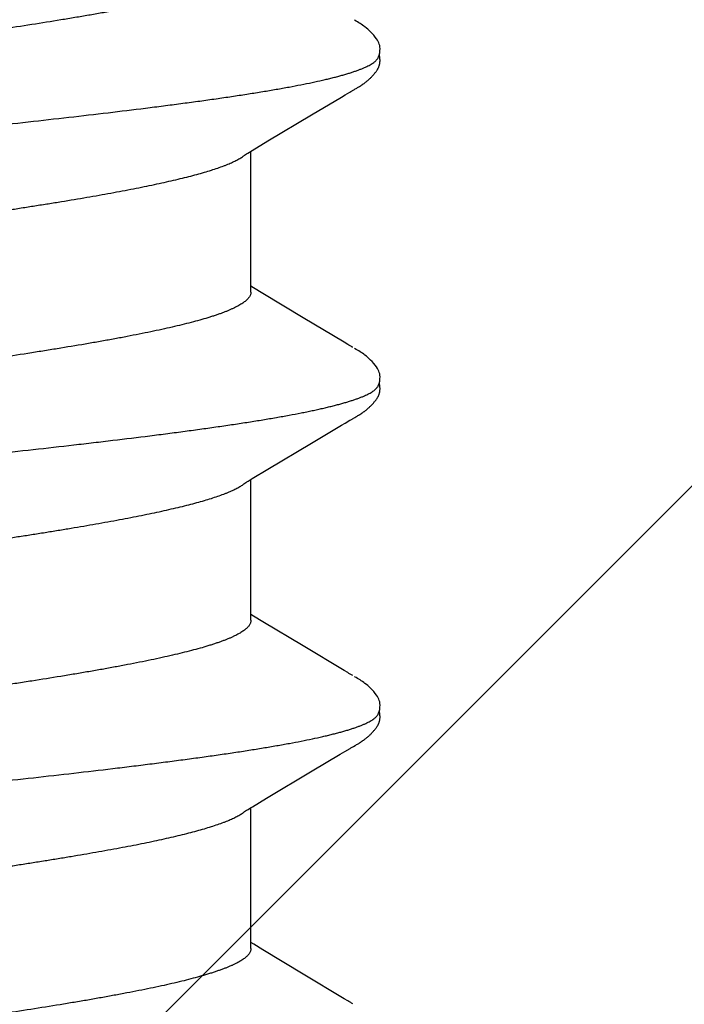
# Model space of a CAD drawing. Units: inches. Extents: x -56 to 1814, y -421 to 542.
# Drawn here: x 28 to 28, y -93 to -93 of the extents above; entities that cross this region are included whole.
import ezdxf
from ezdxf import colors
from ezdxf.entities.mleader import LeaderData, LeaderLine
from ezdxf.math import Vec2, Vec3

# ---------------------------------------------------------------- set-up
doc = ezdxf.new("R2010")
doc.units = ezdxf.units.IN
doc.header["$LTSCALE"] = 0.5
doc.header["$MEASUREMENT"] = 0
doc.layers.add('By Others', color=15, linetype='Continuous', lineweight=5)
doc.layers.add('Hardware', color=52, linetype='Continuous')
doc.layers.add('Text', color=30, linetype='Continuous')
doc.styles.get("Standard").update_dxf_attribs({"font": 'arial.ttf'})

# ---------------------------------------------------------------- blocks, each defined once
blk = doc.blocks.new('EAF460_FRONT')
at = {"transparency": 33554687}
for p, q in [((0.64665, -0.0699), (0.6738, -0.0699)), ((0.64744, -0.07044), (0.64776, -0.0699)), ((0.67398, -0.0702), (0.67563, -0.07293)), ((0.70996, -0.0699), (0.73712, -0.0699)), ((0.71076, -0.07043), (0.71108, -0.0699)), ((0.73678, -0.06934), (0.73728, -0.07017)), ((0.73728, -0.07017), (0.73911, -0.07319)), ((0.77328, -0.0699), (0.80044, -0.0699)), ((0.77408, -0.07043), (0.7744, -0.0699)), ((0.80009, -0.06933), (0.80058, -0.07015)), ((0.80058, -0.07015), (0.80242, -0.07318)), ((0.64636, -0.07222), (0.64744, -0.07044)), ((0.70968, -0.07221), (0.71076, -0.07043)), ((0.773, -0.07221), (0.77408, -0.07043)), ((0.64167, -0.08), (0.64636, -0.07222)), ((0.67563, -0.07293), (0.68091, -0.08174)), ((0.70499, -0.07999), (0.70968, -0.07221)), ((0.73911, -0.07319), (0.74415, -0.08161)), ((0.76832, -0.07999), (0.773, -0.07221)), ((0.80242, -0.07318), (0.80746, -0.0816)), ((0.63695, -0.0879), (0.64167, -0.08)), ((0.70027, -0.0879), (0.70499, -0.07999)), ((0.74415, -0.08161), (0.74758, -0.0874)), ((0.76359, -0.0879), (0.76832, -0.07999)), ((0.80746, -0.0816), (0.8109, -0.08739)), ((0.68091, -0.08174), (0.68409, -0.0871)), ((0.68409, -0.0871), (0.68461, -0.08799)), ((0.68461, -0.08799), (0.68523, -0.08902)), ((0.68523, -0.08902), (0.68533, -0.08919)), ((0.68533, -0.08919), (0.68541, -0.08932)), ((0.74758, -0.0874), (0.748, -0.0881)), ((0.748, -0.0881), (0.74853, -0.08898)), ((0.74853, -0.08898), (0.74864, -0.08917)), ((0.74864, -0.08917), (0.74871, -0.0893)), ((0.8109, -0.08739), (0.81131, -0.08809)), ((0.81131, -0.08809), (0.81184, -0.08898)), ((0.81184, -0.08898), (0.81195, -0.08916)), ((0.81195, -0.08916), (0.81203, -0.0893)), ((0.68541, -0.08932), (0.68546, -0.08941)), ((0.68546, -0.08941), (0.68553, -0.08953)), ((0.68578, -0.08998), (0.68587, -0.09014)), ((0.68587, -0.09014), (0.68596, -0.09028)), ((0.68596, -0.09028), (0.68604, -0.09043)), ((0.68604, -0.09043), (0.68612, -0.09056)), ((0.68612, -0.09056), (0.68621, -0.0907)), ((0.74871, -0.0893), (0.74877, -0.0894)), ((0.74877, -0.0894), (0.74883, -0.08951)), ((0.74883, -0.08951), (0.74909, -0.08995)), ((0.74909, -0.08995), (0.74918, -0.09011)), ((0.74918, -0.09011), (0.74926, -0.09026)), ((0.74926, -0.09026), (0.74935, -0.09041)), ((0.74935, -0.09041), (0.74943, -0.09055)), ((0.74943, -0.09055), (0.74951, -0.09068)), ((0.81203, -0.0893), (0.81209, -0.0894)), ((0.81209, -0.0894), (0.81215, -0.0895)), ((0.81215, -0.0895), (0.81235, -0.08987)), ((0.81235, -0.08987), (0.81245, -0.09003)), ((0.81245, -0.09003), (0.81254, -0.09019)), ((0.81254, -0.09019), (0.81262, -0.09033)), ((0.81262, -0.09033), (0.81271, -0.09047)), ((0.81271, -0.09047), (0.81279, -0.09061)), ((0.81279, -0.09061), (0.81287, -0.09074))]:
    blk.add_line(p, q, dxfattribs=at)
for points in [[(0.67303, -0.06869), (0.67305, -0.06872), (0.67308, -0.06875), (0.6731, -0.06879), (0.67313, -0.06882), (0.67316, -0.06886), (0.67318, -0.0689), (0.67322, -0.06895), (0.67325, -0.06901), (0.67329, -0.06907), (0.67334, -0.06914), (0.6734, -0.06923), (0.67347, -0.06935)], [(0.67347, -0.06935), (0.67365, -0.06965), (0.67398, -0.0702)], [(0.73635, -0.06869), (0.73636, -0.06871), (0.73639, -0.06874), (0.73642, -0.06878), (0.73645, -0.06882), (0.73648, -0.06887), (0.73651, -0.06892), (0.73655, -0.06897), (0.73659, -0.06904), (0.73664, -0.06912), (0.7367, -0.06922), (0.73678, -0.06934)], [(0.79967, -0.06869), (0.79968, -0.06871), (0.79971, -0.06874), (0.79974, -0.06878), (0.79976, -0.06882), (0.79979, -0.06886), (0.79983, -0.06891), (0.79986, -0.06897), (0.79991, -0.06903), (0.79996, -0.06911), (0.80002, -0.06921), (0.80009, -0.06933)], [(0.63597, -0.08953), (0.63604, -0.08941), (0.6361, -0.0893), (0.63618, -0.08917)], [(0.63618, -0.08917), (0.6364, -0.08881), (0.63653, -0.0886), (0.63695, -0.0879)], [(0.69929, -0.08953), (0.69935, -0.08941), (0.69942, -0.0893), (0.6995, -0.08917)], [(0.6995, -0.08917), (0.69971, -0.08881), (0.69985, -0.0886), (0.70027, -0.0879)], [(0.76261, -0.08953), (0.76267, -0.08941), (0.76274, -0.0893), (0.76282, -0.08917)], [(0.76282, -0.08917), (0.76303, -0.08881), (0.76317, -0.0886), (0.76359, -0.0879)], [(0.68553, -0.08953), (0.68563, -0.08971), (0.68578, -0.08998)], [(0.68621, -0.0907), (0.68625, -0.09077), (0.68629, -0.09083), (0.68633, -0.0909), (0.68637, -0.09096), (0.68642, -0.09103), (0.68646, -0.0911), (0.6865, -0.09116), (0.68655, -0.09123), (0.6866, -0.0913), (0.68664, -0.09137), (0.68669, -0.09144), (0.68674, -0.09151), (0.6868, -0.09158), (0.68685, -0.09166), (0.6869, -0.09173), (0.68696, -0.09181), (0.68702, -0.09188), (0.68708, -0.09196), (0.68714, -0.09204), (0.6872, -0.09212), (0.68727, -0.0922), (0.68733, -0.09228), (0.6874, -0.09236), (0.68747, -0.09245), (0.68755, -0.09253), (0.68762, -0.09262), (0.6877, -0.0927), (0.68778, -0.09279), (0.68787, -0.09288), (0.68796, -0.09297), (0.68805, -0.09306), (0.68814, -0.09316), (0.68824, -0.09325), (0.68834, -0.09334), (0.68844, -0.09344), (0.68855, -0.09353), (0.68866, -0.09363), (0.68877, -0.09372), (0.68888, -0.09381), (0.689, -0.0939), (0.6891, -0.09398), (0.6892, -0.09405), (0.68928, -0.09411), (0.68937, -0.09417), (0.68945, -0.09422), (0.68953, -0.09427), (0.6896, -0.09432), (0.68968, -0.09436), (0.68975, -0.09441), (0.68983, -0.09444), (0.6899, -0.09448), (0.68997, -0.09452), (0.69005, -0.09455), (0.69012, -0.09458), (0.6902, -0.09461), (0.69027, -0.09464), (0.69035, -0.09466), (0.69043, -0.09468), (0.6905, -0.09471), (0.69058, -0.09472), (0.69067, -0.09474), (0.69075, -0.09476), (0.69083, -0.09477), (0.69092, -0.09478)], [(0.6932, -0.09479), (0.69359, -0.0948), (0.69391, -0.09478), (0.69419, -0.09473), (0.69446, -0.09466), (0.69472, -0.09457), (0.69497, -0.09445), (0.69523, -0.0943), (0.6955, -0.09413), (0.69582, -0.09389), (0.69619, -0.09359), (0.69653, -0.09328), (0.69683, -0.09299), (0.6971, -0.0927), (0.69735, -0.09243), (0.69757, -0.09216), (0.69778, -0.0919), (0.69797, -0.09165), (0.69814, -0.0914), (0.6983, -0.09117), (0.69845, -0.09094), (0.6986, -0.09071), (0.69874, -0.09047), (0.6989, -0.09021), (0.69907, -0.0899)], [(0.74951, -0.09068), (0.74956, -0.09075), (0.7496, -0.09081), (0.74964, -0.09088), (0.74968, -0.09095), (0.74972, -0.09101), (0.74977, -0.09108), (0.74981, -0.09115), (0.74986, -0.09121), (0.7499, -0.09128), (0.74995, -0.09135), (0.75, -0.09142), (0.75005, -0.09149), (0.7501, -0.09157), (0.75015, -0.09164), (0.75021, -0.09171), (0.75026, -0.09179), (0.75032, -0.09187), (0.75038, -0.09194), (0.75044, -0.09202), (0.75051, -0.0921), (0.75057, -0.09218), (0.75064, -0.09226), (0.75071, -0.09235), (0.75078, -0.09243), (0.75085, -0.09251), (0.75093, -0.0926), (0.75101, -0.09269), (0.75109, -0.09277), (0.75117, -0.09286), (0.75126, -0.09295), (0.75135, -0.09305), (0.75144, -0.09314), (0.75154, -0.09323), (0.75164, -0.09333), (0.75174, -0.09342), (0.75185, -0.09352), (0.75196, -0.09361), (0.75207, -0.0937), (0.75218, -0.0938), (0.7523, -0.09389), (0.75241, -0.09397), (0.7525, -0.09404), (0.75259, -0.09411), (0.75267, -0.09416), (0.75275, -0.09422), (0.75283, -0.09427), (0.75291, -0.09431), (0.75299, -0.09436), (0.75306, -0.0944), (0.75313, -0.09444), (0.75321, -0.09448), (0.75328, -0.09451), (0.75336, -0.09455), (0.75343, -0.09458), (0.75351, -0.09461), (0.75358, -0.09463), (0.75366, -0.09466), (0.75374, -0.09468), (0.75382, -0.0947), (0.7539, -0.09472), (0.75398, -0.09474), (0.75406, -0.09476), (0.75415, -0.09477), (0.75423, -0.09478)], [(0.75652, -0.09479), (0.75691, -0.0948), (0.75723, -0.09478), (0.75751, -0.09473), (0.75778, -0.09466), (0.75804, -0.09457), (0.75829, -0.09445), (0.75855, -0.0943), (0.75882, -0.09413), (0.75914, -0.09389), (0.75951, -0.09359), (0.75985, -0.09328), (0.76015, -0.09299), (0.76042, -0.0927), (0.76067, -0.09243), (0.76089, -0.09216), (0.7611, -0.0919), (0.76129, -0.09165), (0.76146, -0.0914), (0.76162, -0.09117), (0.76177, -0.09094), (0.76192, -0.09071), (0.76206, -0.09047), (0.76221, -0.09021), (0.76239, -0.0899)], [(0.81287, -0.09074), (0.81291, -0.09081), (0.81296, -0.09088), (0.813, -0.09094), (0.81304, -0.09101), (0.81308, -0.09108), (0.81313, -0.09114), (0.81317, -0.09121), (0.81322, -0.09128), (0.81327, -0.09135), (0.81332, -0.09142), (0.81337, -0.09149), (0.81342, -0.09156), (0.81347, -0.09164), (0.81353, -0.09171), (0.81358, -0.09179), (0.81364, -0.09186), (0.8137, -0.09194), (0.81376, -0.09202), (0.81382, -0.0921), (0.81389, -0.09218), (0.81395, -0.09226), (0.81402, -0.09234), (0.81409, -0.09243), (0.81417, -0.09251), (0.81424, -0.0926), (0.81432, -0.09268), (0.8144, -0.09277), (0.81449, -0.09286), (0.81457, -0.09295), (0.81467, -0.09304), (0.81476, -0.09314), (0.81486, -0.09323), (0.81496, -0.09332), (0.81506, -0.09342), (0.81517, -0.09351), (0.81527, -0.09361), (0.81539, -0.0937), (0.8155, -0.09379), (0.81561, -0.09389), (0.81572, -0.09397), (0.81582, -0.09404), (0.81591, -0.0941), (0.81599, -0.09416), (0.81607, -0.09422), (0.81615, -0.09427), (0.81623, -0.09431), (0.8163, -0.09436), (0.81638, -0.0944), (0.81645, -0.09444), (0.81653, -0.09448), (0.8166, -0.09451), (0.81667, -0.09454), (0.81675, -0.09458), (0.81682, -0.0946), (0.8169, -0.09463), (0.81697, -0.09466), (0.81705, -0.09468), (0.81713, -0.0947), (0.81721, -0.09472), (0.81729, -0.09474), (0.81738, -0.09476), (0.81746, -0.09477), (0.81755, -0.09478)], [(0.81984, -0.09479), (0.82023, -0.0948), (0.82055, -0.09478), (0.82083, -0.09473), (0.8211, -0.09466), (0.82136, -0.09457), (0.82161, -0.09445), (0.82187, -0.0943), (0.82214, -0.09412), (0.82246, -0.09388), (0.82283, -0.09358), (0.82317, -0.09328), (0.82347, -0.09299), (0.82374, -0.0927), (0.82399, -0.09243), (0.82421, -0.09216), (0.82441, -0.0919), (0.8246, -0.09165), (0.82478, -0.0914), (0.82494, -0.09117), (0.82509, -0.09094), (0.82523, -0.09071), (0.82538, -0.09047), (0.82553, -0.09021), (0.82571, -0.0899)], [(0.69092, -0.09478), (0.69101, -0.09479), (0.69111, -0.0948), (0.69121, -0.0948), (0.69132, -0.0948), (0.69143, -0.0948), (0.69154, -0.09479), (0.69166, -0.09478), (0.69178, -0.09476), (0.6919, -0.09475), (0.69203, -0.09473), (0.69215, -0.0947), (0.69226, -0.09468), (0.69237, -0.09465), (0.6924, -0.09464)], [(0.69192, -0.09447), (0.69201, -0.09451), (0.69234, -0.09463), (0.69277, -0.09473), (0.6932, -0.09479)], [(0.75423, -0.09478), (0.75432, -0.09479), (0.75442, -0.09479), (0.75452, -0.0948), (0.75463, -0.0948), (0.75474, -0.0948), (0.75485, -0.09479), (0.75497, -0.09478), (0.75509, -0.09477), (0.75522, -0.09475), (0.75534, -0.09473), (0.75546, -0.0947), (0.75557, -0.09468), (0.75569, -0.09465), (0.75572, -0.09464)], [(0.75524, -0.09447), (0.75533, -0.09451), (0.75566, -0.09463), (0.75609, -0.09473), (0.75652, -0.09479)], [(0.81755, -0.09478), (0.81764, -0.09479), (0.81774, -0.09479), (0.81784, -0.0948), (0.81794, -0.0948), (0.81805, -0.0948), (0.81817, -0.09479), (0.81829, -0.09478), (0.81841, -0.09477), (0.81853, -0.09475), (0.81865, -0.09473), (0.81877, -0.0947), (0.81889, -0.09468), (0.819, -0.09465), (0.81903, -0.09464)], [(0.81855, -0.09447), (0.81864, -0.09451), (0.81898, -0.09463), (0.8194, -0.09473), (0.81984, -0.09479)]]:
    blk.add_lwpolyline(points, dxfattribs=at)
for points, knots in [([(0.66374, 0.09041), (0.66381, 0.0902), (0.66396, 0.08978), (0.66418, 0.08911), (0.6644, 0.0884), (0.66462, 0.08765), (0.66484, 0.08685), (0.66506, 0.08601), (0.66528, 0.08513), (0.66558, 0.08388), (0.66595, 0.0822), (0.66639, 0.08008), (0.66683, 0.07779), (0.66727, 0.07536), (0.66771, 0.0728), (0.66815, 0.0701), (0.66859, 0.06726), (0.66903, 0.06431), (0.66947, 0.06123), (0.66991, 0.05803), (0.67035, 0.05472), (0.67079, 0.05131), (0.67123, 0.04779), (0.67182, 0.04292), (0.67256, 0.03665), (0.67343, 0.02892), (0.67431, 0.02097), (0.67519, 0.01286), (0.67607, 0.00467), (0.67694, -0.00355), (0.67782, -0.01175), (0.67869, -0.01989), (0.67957, -0.02789), (0.68045, -0.03567), (0.68119, -0.04198), (0.68178, -0.04686), (0.68222, -0.05039), (0.68266, -0.05384), (0.6831, -0.05719), (0.68355, -0.06044), (0.68399, -0.06358), (0.68443, -0.06659), (0.68487, -0.06948), (0.68532, -0.07222), (0.68576, -0.07482), (0.68619, -0.07727), (0.68663, -0.07957), (0.68707, -0.08171), (0.68744, -0.0834), (0.68774, -0.08467), (0.68796, -0.08557), (0.68817, -0.08642), (0.68839, -0.08724), (0.68861, -0.08802), (0.68883, -0.08875), (0.68905, -0.08944), (0.68927, -0.09009), (0.68949, -0.0907), (0.68971, -0.09126), (0.68993, -0.09178), (0.69015, -0.09226), (0.69037, -0.09269), (0.69059, -0.09308), (0.69081, -0.09342), (0.69103, -0.09372), (0.69125, -0.09398), (0.69147, -0.09419), (0.69169, -0.09436), (0.69184, -0.09444), (0.69192, -0.09447)], [0, 0, 0, 0, 0.003518, 0.007254, 0.011209, 0.015383, 0.019778, 0.024394, 0.029229, 0.034282, 0.045032, 0.056624, 0.069021, 0.08218, 0.096066, 0.110654, 0.125925, 0.141856, 0.158427, 0.175616, 0.193403, 0.211768, 0.230671, 0.25006, 0.29011, 0.331628, 0.374383, 0.417988, 0.461955, 0.506051, 0.550061, 0.593766, 0.636825, 0.678689, 0.718889, 0.738315, 0.757295, 0.775809, 0.793827, 0.81131, 0.828208, 0.844468, 0.860038, 0.874864, 0.888908, 0.902158, 0.914611, 0.926263, 0.937111, 0.942233, 0.947151, 0.951863, 0.956368, 0.960662, 0.964744, 0.968613, 0.972267, 0.975705, 0.978927, 0.981932, 0.984722, 0.9873, 0.98967, 0.991837, 0.993809, 0.995595, 0.997209, 0.998669, 1, 1, 1, 1]), ([(0.72705, 0.09041), (0.72713, 0.0902), (0.72728, 0.08977), (0.7275, 0.08911), (0.72772, 0.0884), (0.72794, 0.08765), (0.72815, 0.08685), (0.72837, 0.08602), (0.72859, 0.08514), (0.72889, 0.08389), (0.72926, 0.08223), (0.7297, 0.08011), (0.73014, 0.07784), (0.73058, 0.07541), (0.73102, 0.07285), (0.73146, 0.07015), (0.7319, 0.06732), (0.73234, 0.06435), (0.73278, 0.06127), (0.73322, 0.05807), (0.73366, 0.05476), (0.73425, 0.05015), (0.73499, 0.04416), (0.73587, 0.03672), (0.73674, 0.029), (0.73762, 0.02103), (0.7385, 0.0129), (0.73923, 0.00606), (0.73982, 0.00057), (0.74026, -0.00354), (0.7407, -0.00764), (0.74128, -0.0131), (0.74201, -0.01986), (0.74289, -0.02787), (0.74363, -0.03443), (0.74423, -0.03954), (0.7448, -0.04443), (0.74539, -0.04919), (0.74598, -0.05383), (0.74642, -0.05716), (0.74686, -0.06039), (0.7473, -0.06352), (0.74774, -0.06652), (0.74818, -0.06941), (0.74862, -0.07215), (0.74906, -0.07476), (0.7495, -0.07721), (0.74987, -0.07917), (0.75017, -0.08065), (0.75039, -0.08171), (0.75061, -0.08273), (0.75083, -0.08371), (0.75105, -0.08465), (0.75127, -0.08555), (0.75149, -0.08641), (0.75171, -0.08723), (0.75193, -0.088), (0.75215, -0.08874), (0.75237, -0.08943), (0.75259, -0.09008), (0.75281, -0.09069), (0.75303, -0.09125), (0.75325, -0.09177), (0.75347, -0.09225), (0.75368, -0.09268), (0.7539, -0.09307), (0.75412, -0.09342), (0.75434, -0.09372), (0.75456, -0.09397), (0.75478, -0.09419), (0.755, -0.09435), (0.75516, -0.09444), (0.75524, -0.09447)], [0, 0, 0, 0, 0.003525, 0.007263, 0.011215, 0.015382, 0.019764, 0.024361, 0.029173, 0.034199, 0.044892, 0.056433, 0.068787, 0.081914, 0.095779, 0.110363, 0.125643, 0.141599, 0.158203, 0.175426, 0.193229, 0.211573, 0.249744, 0.289695, 0.331179, 0.373988, 0.417737, 0.461864, 0.483932, 0.505967, 0.527965, 0.549916, 0.593602, 0.636706, 0.67867, 0.699053, 0.718972, 0.75734, 0.775766, 0.793681, 0.811066, 0.827883, 0.844091, 0.859637, 0.874466, 0.888536, 0.901834, 0.914349, 0.92031, 0.926068, 0.931623, 0.936973, 0.942115, 0.947048, 0.951771, 0.956282, 0.96058, 0.964665, 0.968535, 0.972191, 0.97563, 0.978855, 0.981864, 0.984659, 0.987244, 0.989622, 0.991798, 0.993778, 0.995573, 0.997195, 0.998662, 1, 1, 1, 1]), ([(0.79037, 0.09041), (0.79045, 0.0902), (0.7906, 0.08978), (0.79082, 0.08911), (0.79103, 0.0884), (0.79125, 0.08765), (0.79147, 0.08686), (0.79169, 0.08603), (0.79191, 0.08515), (0.79221, 0.08391), (0.79258, 0.08225), (0.79302, 0.08014), (0.79346, 0.07788), (0.79389, 0.07547), (0.79433, 0.07291), (0.79477, 0.07022), (0.79521, 0.0674), (0.79565, 0.06444), (0.79609, 0.06136), (0.79653, 0.05816), (0.79697, 0.05484), (0.79741, 0.05143), (0.79785, 0.04792), (0.79844, 0.04308), (0.79917, 0.03683), (0.80005, 0.02912), (0.80093, 0.02115), (0.80181, 0.01299), (0.8027, 0.00473), (0.80358, -0.00353), (0.80445, -0.01175), (0.80533, -0.01988), (0.80621, -0.02788), (0.80709, -0.03567), (0.80797, -0.04317), (0.80871, -0.04921), (0.8093, -0.05385), (0.80974, -0.05718), (0.81018, -0.06041), (0.81062, -0.06352), (0.81106, -0.06652), (0.8115, -0.0694), (0.81194, -0.07214), (0.81238, -0.07474), (0.81282, -0.0772), (0.81326, -0.07951), (0.8137, -0.08167), (0.81407, -0.08337), (0.81437, -0.08465), (0.81459, -0.08555), (0.81481, -0.08642), (0.81503, -0.08723), (0.81525, -0.08801), (0.81547, -0.08875), (0.81569, -0.08944), (0.81591, -0.09009), (0.81613, -0.09069), (0.81635, -0.09126), (0.81657, -0.09178), (0.81679, -0.09225), (0.817, -0.09268), (0.81722, -0.09307), (0.81744, -0.09342), (0.81766, -0.09372), (0.81788, -0.09397), (0.8181, -0.09419), (0.81832, -0.09435), (0.81848, -0.09444), (0.81855, -0.09447)], [0, 0, 0, 0, 0.003521, 0.007255, 0.011203, 0.015365, 0.01974, 0.024329, 0.02913, 0.034143, 0.044799, 0.056284, 0.068572, 0.081632, 0.095436, 0.109968, 0.125208, 0.141137, 0.15773, 0.174957, 0.192771, 0.211122, 0.229966, 0.24926, 0.289081, 0.330488, 0.373345, 0.417266, 0.461664, 0.506038, 0.550084, 0.593717, 0.63676, 0.678698, 0.719022, 0.757447, 0.775894, 0.793802, 0.81115, 0.827917, 0.844081, 0.859596, 0.874408, 0.888474, 0.901778, 0.914309, 0.926049, 0.936979, 0.942134, 0.947079, 0.951812, 0.956331, 0.960634, 0.964719, 0.968586, 0.972235, 0.975668, 0.978884, 0.981886, 0.984675, 0.987255, 0.989628, 0.9918, 0.993779, 0.995572, 0.997194, 0.998661, 1, 1, 1, 1]), ([(0.64665, -0.0699), (0.64657, -0.0699), (0.64642, -0.06989), (0.64619, -0.06984), (0.64597, -0.06975), (0.64574, -0.06963), (0.64551, -0.06947), (0.64529, -0.06928), (0.64506, -0.06905), (0.64484, -0.06879), (0.64461, -0.06849), (0.64439, -0.06816), (0.64416, -0.0678), (0.64394, -0.0674), (0.64371, -0.06696), (0.64348, -0.0665), (0.64326, -0.06599), (0.64303, -0.06546), (0.6428, -0.06488), (0.64258, -0.06428), (0.64235, -0.06364), (0.64212, -0.06298), (0.64189, -0.06228), (0.64159, -0.06128), (0.6412, -0.05997), (0.64075, -0.0583), (0.6403, -0.05652), (0.63985, -0.05462), (0.6394, -0.05261), (0.63895, -0.05049), (0.63849, -0.04827), (0.63804, -0.04594), (0.63759, -0.04352), (0.63713, -0.04102), (0.63668, -0.03845), (0.63623, -0.0358), (0.63563, -0.03214), (0.63487, -0.02742), (0.63398, -0.02159), (0.63308, -0.01558), (0.63188, -0.00736), (0.63069, 0.00091), (0.62949, 0.00918), (0.62859, 0.01531), (0.6277, 0.02131), (0.6268, 0.02714), (0.62605, 0.03188), (0.62544, 0.03556), (0.62499, 0.03823), (0.62454, 0.04081), (0.62408, 0.04332), (0.62363, 0.04573), (0.62318, 0.04804), (0.62273, 0.05026), (0.62229, 0.05237), (0.62184, 0.05438), (0.62139, 0.05629), (0.62094, 0.05809), (0.62048, 0.05978), (0.62003, 0.06134), (0.61965, 0.06257), (0.61934, 0.06349), (0.61911, 0.06413), (0.61889, 0.06473), (0.61866, 0.06531), (0.61844, 0.06585), (0.61821, 0.06636), (0.61799, 0.06683), (0.61784, 0.06713), (0.61776, 0.06728)], [0, 0, 0, 0, 0.001595, 0.003228, 0.004932, 0.006738, 0.008673, 0.010758, 0.01301, 0.015442, 0.018066, 0.02089, 0.023921, 0.027165, 0.030627, 0.03431, 0.038213, 0.042338, 0.046683, 0.051247, 0.056029, 0.061024, 0.066231, 0.071645, 0.083079, 0.09531, 0.108324, 0.122112, 0.136674, 0.152012, 0.168095, 0.184872, 0.20229, 0.22029, 0.238817, 0.25783, 0.277297, 0.317505, 0.359293, 0.402448, 0.446499, 0.535485, 0.579913, 0.623805, 0.666817, 0.708689, 0.749114, 0.768708, 0.787835, 0.806436, 0.824449, 0.841822, 0.858501, 0.874471, 0.889746, 0.904334, 0.918213, 0.931353, 0.943717, 0.955267, 0.965969, 0.970994, 0.975801, 0.980386, 0.984749, 0.98889, 0.992811, 0.996513, 1, 1, 1, 1]), ([(0.70996, -0.0699), (0.70989, -0.0699), (0.70974, -0.06989), (0.70951, -0.06984), (0.70928, -0.06975), (0.70906, -0.06962), (0.70883, -0.06947), (0.70861, -0.06927), (0.70838, -0.06905), (0.70816, -0.06878), (0.70793, -0.06849), (0.70771, -0.06816), (0.70748, -0.0678), (0.70726, -0.0674), (0.70703, -0.06697), (0.70681, -0.0665), (0.70658, -0.066), (0.70635, -0.06547), (0.70613, -0.0649), (0.7059, -0.06431), (0.70568, -0.06368), (0.70545, -0.06302), (0.70523, -0.06233), (0.70492, -0.06135), (0.70454, -0.06005), (0.7041, -0.0584), (0.70365, -0.05663), (0.7032, -0.05475), (0.70275, -0.05274), (0.70229, -0.05063), (0.70184, -0.04841), (0.70139, -0.04609), (0.70093, -0.04367), (0.70048, -0.04117), (0.70003, -0.0386), (0.69958, -0.03595), (0.69897, -0.03229), (0.69837, -0.02855), (0.69778, -0.02472), (0.69717, -0.02075), (0.69641, -0.01568), (0.69521, -0.00745), (0.69402, 0.00084), (0.69282, 0.00912), (0.69192, 0.01527), (0.69102, 0.0213), (0.69012, 0.02715), (0.68922, 0.03279), (0.68846, 0.03733), (0.68785, 0.04082), (0.6874, 0.04331), (0.68695, 0.04572), (0.6865, 0.04803), (0.68606, 0.05025), (0.68561, 0.05237), (0.68516, 0.05438), (0.6847, 0.05629), (0.68425, 0.0581), (0.6838, 0.05978), (0.68335, 0.06135), (0.68296, 0.06258), (0.68266, 0.06349), (0.68243, 0.06413), (0.68221, 0.06474), (0.68198, 0.06531), (0.68176, 0.06585), (0.68153, 0.06636), (0.68131, 0.06683), (0.68115, 0.06713), (0.68108, 0.06728)], [0, 0, 0, 0, 0.001598, 0.003234, 0.004942, 0.006755, 0.008696, 0.010786, 0.013042, 0.015476, 0.018099, 0.020917, 0.023939, 0.02717, 0.030614, 0.034273, 0.038149, 0.042238, 0.046542, 0.051056, 0.055781, 0.060714, 0.065852, 0.071195, 0.082483, 0.094576, 0.107478, 0.121192, 0.135706, 0.151005, 0.167056, 0.183808, 0.201211, 0.219202, 0.237719, 0.25672, 0.276173, 0.31639, 0.337175, 0.35838, 0.401749, 0.445915, 0.534995, 0.579425, 0.6235, 0.666788, 0.708784, 0.749244, 0.787922, 0.806467, 0.824407, 0.841722, 0.858395, 0.874408, 0.889739, 0.904363, 0.91826, 0.93141, 0.943779, 0.955329, 0.966022, 0.971042, 0.975842, 0.98042, 0.984776, 0.98891, 0.992824, 0.99652, 1, 1, 1, 1]), ([(0.77328, -0.0699), (0.77321, -0.0699), (0.77305, -0.06989), (0.77283, -0.06984), (0.7726, -0.06975), (0.77237, -0.06962), (0.77214, -0.06946), (0.77192, -0.06927), (0.77169, -0.06904), (0.77147, -0.06877), (0.77124, -0.06848), (0.77102, -0.06815), (0.77079, -0.06778), (0.77057, -0.06738), (0.77034, -0.06695), (0.77012, -0.06648), (0.76989, -0.06598), (0.76966, -0.06545), (0.76944, -0.06488), (0.76921, -0.06429), (0.76899, -0.06366), (0.76876, -0.063), (0.76854, -0.0623), (0.76823, -0.06132), (0.76785, -0.06001), (0.7674, -0.05835), (0.76695, -0.05657), (0.7665, -0.05468), (0.76605, -0.05268), (0.7656, -0.05056), (0.76515, -0.04835), (0.76469, -0.04603), (0.76424, -0.04362), (0.76379, -0.04114), (0.76319, -0.03768), (0.76259, -0.03412), (0.762, -0.03046), (0.76139, -0.02663), (0.76063, -0.02169), (0.75973, -0.01565), (0.75852, -0.00742), (0.75733, 0.00087), (0.75613, 0.00916), (0.75523, 0.01532), (0.75433, 0.02136), (0.75343, 0.02722), (0.75253, 0.03284), (0.75178, 0.03737), (0.75117, 0.04085), (0.75072, 0.04334), (0.75027, 0.04575), (0.74982, 0.04807), (0.74937, 0.05029), (0.74892, 0.05241), (0.74847, 0.05442), (0.74801, 0.05633), (0.74756, 0.05813), (0.74711, 0.05981), (0.74666, 0.06137), (0.74628, 0.06259), (0.74597, 0.0635), (0.74575, 0.06414), (0.74552, 0.06474), (0.7453, 0.06531), (0.74507, 0.06585), (0.74485, 0.06636), (0.74463, 0.06683), (0.74447, 0.06713), (0.7444, 0.06728)], [0, 0, 0, 0, 0.001608, 0.003254, 0.004973, 0.006795, 0.008747, 0.010848, 0.013115, 0.015561, 0.018195, 0.021025, 0.024058, 0.027298, 0.030749, 0.034414, 0.038294, 0.042387, 0.046693, 0.051211, 0.055939, 0.060879, 0.066029, 0.071389, 0.082739, 0.094913, 0.107893, 0.121657, 0.136197, 0.151501, 0.167534, 0.184244, 0.201576, 0.219472, 0.237872, 0.276159, 0.296071, 0.316469, 0.358564, 0.401984, 0.446169, 0.53512, 0.579688, 0.623938, 0.667273, 0.709252, 0.749642, 0.78816, 0.806652, 0.824604, 0.841963, 0.858675, 0.874705, 0.890036, 0.904652, 0.918531, 0.931653, 0.943985, 0.955483, 0.966114, 0.971103, 0.975876, 0.980433, 0.984775, 0.988903, 0.992816, 0.996515, 1, 1, 1, 1]), ([(0.8366, -0.0699), (0.83653, -0.0699), (0.83637, -0.06989), (0.83614, -0.06984), (0.83592, -0.06975), (0.83569, -0.06962), (0.83546, -0.06946), (0.83524, -0.06927), (0.83501, -0.06904), (0.83478, -0.06877), (0.83456, -0.06848), (0.83433, -0.06815), (0.83411, -0.06778), (0.83389, -0.06738), (0.83366, -0.06695), (0.83344, -0.06649), (0.83321, -0.06599), (0.83299, -0.06546), (0.83276, -0.06489), (0.83254, -0.06429), (0.83231, -0.06366), (0.83208, -0.063), (0.83186, -0.0623), (0.83155, -0.06132), (0.83117, -0.06001), (0.83072, -0.05834), (0.83027, -0.05657), (0.82982, -0.05467), (0.82937, -0.05267), (0.82892, -0.05055), (0.82846, -0.04834), (0.82801, -0.04603), (0.82756, -0.04363), (0.82711, -0.04115), (0.82666, -0.03859), (0.82622, -0.03595), (0.82561, -0.0323), (0.82485, -0.02756), (0.82395, -0.0217), (0.82305, -0.01566), (0.82184, -0.00742), (0.82065, 0.00089), (0.81944, 0.00921), (0.81854, 0.0154), (0.81763, 0.02145), (0.81673, 0.0273), (0.81598, 0.03203), (0.81538, 0.03569), (0.81493, 0.03834), (0.81447, 0.04091), (0.81402, 0.04341), (0.81357, 0.04582), (0.81312, 0.04813), (0.81267, 0.05035), (0.81222, 0.05246), (0.81177, 0.05447), (0.81132, 0.05637), (0.81087, 0.05816), (0.81043, 0.05983), (0.80998, 0.06138), (0.8096, 0.0626), (0.80929, 0.06351), (0.80906, 0.06414), (0.80884, 0.06474), (0.80862, 0.06532), (0.80839, 0.06585), (0.80817, 0.06636), (0.80794, 0.06683), (0.80779, 0.06713), (0.80771, 0.06728)], [0, 0, 0, 0, 0.001611, 0.003258, 0.004979, 0.006802, 0.008754, 0.010856, 0.013122, 0.015567, 0.0182, 0.021028, 0.024056, 0.02729, 0.030733, 0.034388, 0.038256, 0.04234, 0.046642, 0.051162, 0.0559, 0.060854, 0.066023, 0.071402, 0.082781, 0.094974, 0.107964, 0.121737, 0.136278, 0.151576, 0.167588, 0.184254, 0.20152, 0.21936, 0.237754, 0.256683, 0.276126, 0.316463, 0.358542, 0.401934, 0.44605, 0.535247, 0.580101, 0.624539, 0.667967, 0.709912, 0.750137, 0.769598, 0.788603, 0.807111, 0.825074, 0.842434, 0.859133, 0.875136, 0.89043, 0.905001, 0.918827, 0.931881, 0.944138, 0.955574, 0.966168, 0.971146, 0.97591, 0.980461, 0.984797, 0.988918, 0.992825, 0.996519, 1, 1, 1, 1]), ([(0.64674, 0.06576), (0.64688, 0.06542), (0.64717, 0.06471), (0.64758, 0.06358), (0.64799, 0.06235), (0.64839, 0.06101), (0.6488, 0.05957), (0.64921, 0.05803), (0.64962, 0.0564), (0.65003, 0.05467), (0.65044, 0.05285), (0.65085, 0.05095), (0.65126, 0.04896), (0.65167, 0.04688), (0.65208, 0.04473), (0.6525, 0.04251), (0.65291, 0.04021), (0.65332, 0.03785), (0.65373, 0.03543), (0.65414, 0.03294), (0.65455, 0.03041), (0.6551, 0.02692), (0.65565, 0.02338), (0.65619, 0.01979), (0.6566, 0.01704), (0.65701, 0.01426), (0.65742, 0.01147), (0.65783, 0.00865), (0.65824, 0.00581), (0.65865, 0.00297), (0.65906, 0.00012), (0.65947, -0.00272), (0.65988, -0.00557), (0.66029, -0.0084), (0.66084, -0.01215), (0.66139, -0.01587), (0.66194, -0.01955), (0.66235, -0.02227), (0.66276, -0.02495), (0.66317, -0.02759), (0.66358, -0.03018), (0.66399, -0.03273), (0.6644, -0.03522), (0.66494, -0.03841), (0.66549, -0.04153), (0.66604, -0.04455), (0.66645, -0.0467), (0.66686, -0.04878), (0.66727, -0.05078), (0.66768, -0.05269), (0.66809, -0.05452), (0.6685, -0.05626), (0.66891, -0.0579), (0.66932, -0.05945), (0.66973, -0.06089), (0.67014, -0.06224), (0.67055, -0.06348), (0.6709, -0.06445), (0.67118, -0.06517), (0.67139, -0.06567), (0.67159, -0.06615), (0.6718, -0.06659), (0.672, -0.06701), (0.67221, -0.0674), (0.67241, -0.06777), (0.67262, -0.0681), (0.67282, -0.06841), (0.67296, -0.0686), (0.67303, -0.06869)], [0, 0, 0, 0, 0.008009, 0.01675, 0.026217, 0.036401, 0.047295, 0.058887, 0.071159, 0.084091, 0.097667, 0.111867, 0.126671, 0.142056, 0.158, 0.174475, 0.191456, 0.208915, 0.226827, 0.245164, 0.263895, 0.28299, 0.322143, 0.34214, 0.362374, 0.382813, 0.403422, 0.424169, 0.445019, 0.465939, 0.486894, 0.50785, 0.528774, 0.549631, 0.570388, 0.611466, 0.631718, 0.651737, 0.671489, 0.690943, 0.710068, 0.728831, 0.747203, 0.765153, 0.799678, 0.816199, 0.832191, 0.847628, 0.862486, 0.87674, 0.890371, 0.903361, 0.915692, 0.927344, 0.9383, 0.948545, 0.958072, 0.966875, 0.971004, 0.97495, 0.978713, 0.982292, 0.985689, 0.988904, 0.99194, 0.994799, 0.997484, 1, 1, 1, 1]), ([(0.71006, 0.06576), (0.7102, 0.06542), (0.71048, 0.06471), (0.71089, 0.06358), (0.7113, 0.06235), (0.71171, 0.06101), (0.71212, 0.05957), (0.71253, 0.05803), (0.71294, 0.0564), (0.71335, 0.05467), (0.71376, 0.05285), (0.71417, 0.05095), (0.71458, 0.04896), (0.71499, 0.04688), (0.7154, 0.04473), (0.71581, 0.04251), (0.71623, 0.04021), (0.71664, 0.03785), (0.71705, 0.03543), (0.71746, 0.03294), (0.71787, 0.0304), (0.71828, 0.02781), (0.71869, 0.02518), (0.71924, 0.02159), (0.71979, 0.01794), (0.72033, 0.01426), (0.72088, 0.01052), (0.72143, 0.00675), (0.72197, 0.00297), (0.72238, 0.00012), (0.72279, -0.00273), (0.7232, -0.00557), (0.72361, -0.0084), (0.72416, -0.01215), (0.72471, -0.01587), (0.72526, -0.01955), (0.72567, -0.02227), (0.72608, -0.02495), (0.72649, -0.02759), (0.7269, -0.03018), (0.72731, -0.03273), (0.72772, -0.03522), (0.72826, -0.03841), (0.7288, -0.04153), (0.72936, -0.04455), (0.72977, -0.0467), (0.73018, -0.04878), (0.73059, -0.05078), (0.731, -0.05269), (0.73141, -0.05452), (0.73182, -0.05626), (0.73223, -0.0579), (0.73264, -0.05944), (0.73305, -0.06089), (0.73346, -0.06224), (0.73387, -0.06348), (0.73422, -0.06445), (0.7345, -0.06517), (0.7347, -0.06567), (0.73491, -0.06615), (0.73511, -0.06659), (0.73532, -0.06701), (0.73552, -0.0674), (0.73573, -0.06777), (0.73593, -0.0681), (0.73614, -0.06841), (0.73628, -0.0686), (0.73635, -0.06869)], [0, 0, 0, 0, 0.008009, 0.016751, 0.026219, 0.036406, 0.047301, 0.058892, 0.071165, 0.0841, 0.097678, 0.11188, 0.126685, 0.142073, 0.158018, 0.174495, 0.191476, 0.208936, 0.226849, 0.245186, 0.263917, 0.283011, 0.302437, 0.322163, 0.362393, 0.382831, 0.40344, 0.445035, 0.465954, 0.486908, 0.507863, 0.528786, 0.549642, 0.570398, 0.611474, 0.631726, 0.651743, 0.671495, 0.690948, 0.710072, 0.728834, 0.747205, 0.765155, 0.799678, 0.816199, 0.83219, 0.847627, 0.862484, 0.876738, 0.890369, 0.903358, 0.915689, 0.927342, 0.938297, 0.948542, 0.958069, 0.966872, 0.971001, 0.974947, 0.978711, 0.98229, 0.985688, 0.988903, 0.991939, 0.994798, 0.997484, 1, 1, 1, 1]), ([(0.77337, 0.06576), (0.77352, 0.06542), (0.7738, 0.06471), (0.77421, 0.06358), (0.77462, 0.06235), (0.77503, 0.06101), (0.77544, 0.05957), (0.77585, 0.05803), (0.77626, 0.0564), (0.77667, 0.05467), (0.77708, 0.05285), (0.77749, 0.05095), (0.7779, 0.04896), (0.77831, 0.04688), (0.77872, 0.04473), (0.77928, 0.04172), (0.77983, 0.03862), (0.78037, 0.03543), (0.78078, 0.03294), (0.78118, 0.0304), (0.7816, 0.02781), (0.78201, 0.02518), (0.78256, 0.02159), (0.78324, 0.01701), (0.78406, 0.01144), (0.78474, 0.00675), (0.78529, 0.00297), (0.7857, 0.00012), (0.78611, -0.00273), (0.78652, -0.00557), (0.78693, -0.0084), (0.78734, -0.01122), (0.78775, -0.01402), (0.78816, -0.0168), (0.78858, -0.01955), (0.78898, -0.02227), (0.7894, -0.02495), (0.78981, -0.02759), (0.79022, -0.03018), (0.79076, -0.03354), (0.7913, -0.03682), (0.79186, -0.04001), (0.7924, -0.04304), (0.79294, -0.04596), (0.7935, -0.04878), (0.79391, -0.05078), (0.79432, -0.05269), (0.79473, -0.05452), (0.79514, -0.05626), (0.79555, -0.0579), (0.79596, -0.05944), (0.79637, -0.06089), (0.79678, -0.06224), (0.79719, -0.06348), (0.79754, -0.06445), (0.79782, -0.06517), (0.79802, -0.06567), (0.79823, -0.06615), (0.79843, -0.06659), (0.79864, -0.06701), (0.79884, -0.0674), (0.79905, -0.06777), (0.79925, -0.0681), (0.79946, -0.06841), (0.7996, -0.0686), (0.79967, -0.06869)], [0, 0, 0, 0, 0.008009, 0.016751, 0.02622, 0.036406, 0.047301, 0.058892, 0.071165, 0.0841, 0.097678, 0.11188, 0.126685, 0.142073, 0.158018, 0.174495, 0.208936, 0.226849, 0.245186, 0.263916, 0.28301, 0.302436, 0.322163, 0.362393, 0.403439, 0.445034, 0.465953, 0.486907, 0.507863, 0.528785, 0.549642, 0.570398, 0.59102, 0.611473, 0.631725, 0.651743, 0.671494, 0.690948, 0.710071, 0.728834, 0.765155, 0.782655, 0.799678, 0.83219, 0.847628, 0.862485, 0.876738, 0.890369, 0.903359, 0.91569, 0.927342, 0.938297, 0.948542, 0.95807, 0.966873, 0.971002, 0.974947, 0.97871, 0.98229, 0.985687, 0.988903, 0.991939, 0.994799, 0.997484, 1, 1, 1, 1])]:
    blk.add_open_spline(points, degree=3, knots=knots, dxfattribs=at)

msp = doc.modelspace()

# ---------------------------------------------------------------- hatches: boundary and pattern name
at = {"layer": 'By Others', "transparency": 33554687}
h = msp.add_hatch(dxfattribs=at)
h.set_pattern_fill('ANSI31', color=256, scale=2)
h.set_pattern_definition([(45, (23, -86.4975), (-0.1767767, 0.1767767), [])])
h.paths.add_polyline_path([(23.48453, -93.9975), (32.48453, -93.9975), (32.48453, -91.9975), (23.48453, -91.9975)])

# ---------------------------------------------------------------- block references
at = {"layer": 'Hardware', "transparency": 33554687, "xscale": 0.9876236999999999, "yscale": 0.9876236999999999, "zscale": 0.9876236999999999, "rotation": 90}
msp.add_blockref('EAF460_FRONT', (27.98453, -94.1075), dxfattribs=at)

# ---------------------------------------------------------------- next in the draw order: leaders
at = {"layer": 'Text', "transparency": 33554687}
ml = msp.add_multileader_mtext('Standard', dxfattribs=at)
ml.set_content('FASTENERS AS\\PAPPROPRIATE FOR\\PFIELD CONDITIONS', color=256)
ml.set_leader_properties(color=256, linetype='ByLayer', lineweight=-1)
ml.build(insert=Vec2(0, 0))
ml.multileader.update_dxf_attribs({"dogleg_length": 0.125, "arrow_head_size": 0.125})
ctx = ml.context
ctx.base_point, ctx.char_height, ctx.arrow_head_size, ctx.landing_gap_size, ctx.plane_origin = Vec3(28.95753, -92.7905), 0.125, 0.125, 0.0625, Vec3(28.06108, -92.7905)
notes = []
notes.append((ctx, [(0, (1, 1, 0), (28.83253, -92.7905), (1, 0), 0.125, [(0, [(28.06108, -92.7905)], 0, [])])]))
ctx.mtext.insert, ctx.mtext.flow_direction = Vec3(29.02003, -92.72693), 5
ctx.mtext.has_bg_fill, ctx.mtext.bg_color, ctx.mtext.bg_scale_factor, ctx.mtext.bg_transparency, ctx.mtext.use_window_bg_color = 1, -1027028792, 1.5, 0, 1
for ctx, leaders in notes:
    for number, flags, end, landing, length, lines in leaders:
        leader = LeaderData()
        leader.index, (leader.has_last_leader_line, leader.has_dogleg_vector, leader.attachment_direction) = number, flags
        leader.last_leader_point, leader.dogleg_vector, leader.dogleg_length = Vec3(end), Vec3(landing), length
        for number, points, colour, breaks in lines:
            line = LeaderLine()
            line.index, line.vertices, line.color, line.breaks = number, Vec3.list(points), colors.encode_raw_color(colour), breaks
            leader.lines.append(line)
        ctx.leaders.append(leader)

doc.saveas('drawing.dxf')
